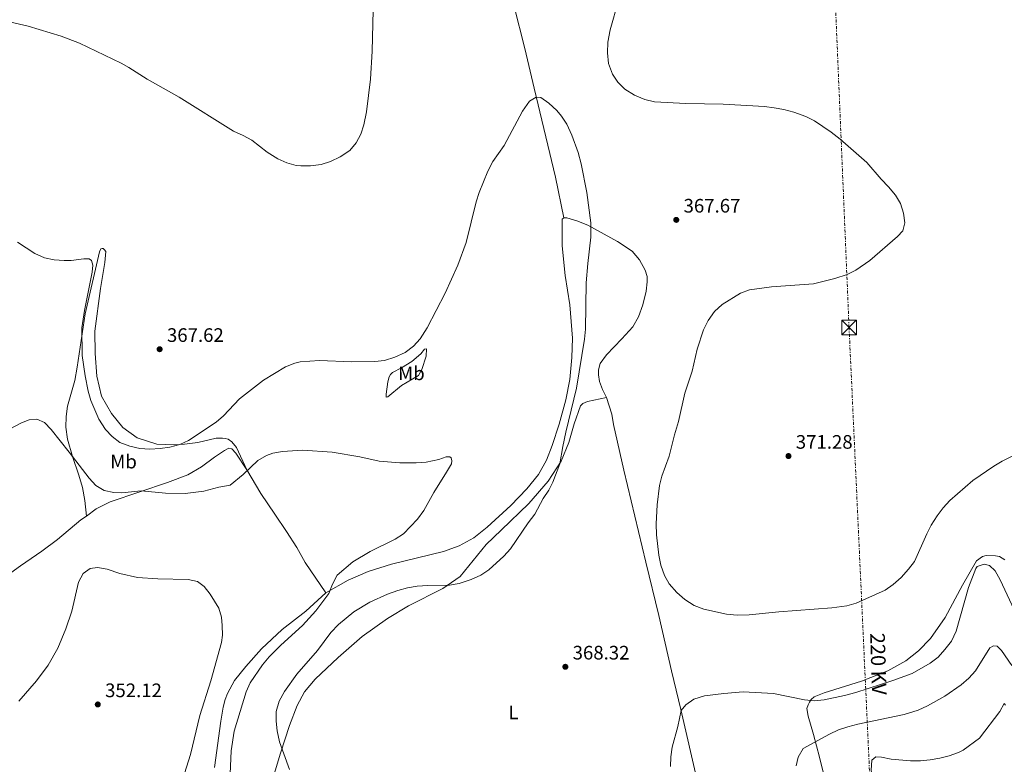
# Model space of a CAD drawing. Units: metres. Extents: x 608025 to 611518, y 4692259 to 4694622.
# Drawn here: x 608413 to 608918, y 4693399 to 4693781 of the extents above; entities that cross this region are included whole.
import ezdxf
from ezdxf.enums import TextEntityAlignment as Align

# ---------------------------------------------------------------- set-up
doc = ezdxf.new("R2010")
doc.units = ezdxf.units.M
doc.header["$MEASUREMENT"] = 0
doc.linetypes.add('DGN Style 7', pattern=[3.4798438602180486, 1.565929737098122, -0.6959687720436097, 0.5219765790327072, -0.6959687720436097])
for name, color, linetype, lineweight in [('Cota de punto acotado terreno', 7, 'Continuous', 0), ('Curva de nivel intermedia', 30, 'Continuous', 0), ('Etiqueta de uso rústico', 92, 'Continuous', 0), ('Línea de cambio de uso (parcela vista)', 92, 'Continuous', 0), ('Línea eléctrica', 6, 'DGN Style 7', 0), ('Punto acotado terreno (símbolo)', 7, 'Continuous', 0), ('Tensión línea eléctrica', 7, 'Continuous', 0), ('Torre eléctrica', 7, 'Continuous', 0), ('Torre eléctrica grande', 7, 'Continuous', 0)]:
    doc.layers.add(name, color=color, linetype=linetype, lineweight=lineweight)
doc.styles.add('Style-Arial', font='arial.ttf')

# ---------------------------------------------------------------- blocks, each defined once
blk = doc.blocks.new('5PATER')
at = {"layer": 'Punto acotado terreno (símbolo)', "linetype": 'Continuous', "lineweight": 0}
h = blk.add_hatch(color=51, dxfattribs=at)
edge = h.paths.add_edge_path()
edge.add_ellipse((0, 0), major_axis=(-0.1095731443231308, -0.1110710700762829), ratio=0.9994222409660317, start_angle=0, end_angle=360)
blk = doc.blocks.new('5TME')
at = {"layer": 'Torre eléctrica grande', "color": 7, "linetype": 'Continuous', "lineweight": 0}
for p, q in [((-0.375, 0.375), (0.375, -0.375)), ((0.3723, 0.3776), (-0.3716, -0.3784))]:
    blk.add_line(p, q, dxfattribs=at)
at = {"layer": 'Torre eléctrica grande', "color": 7, "linetype": 'Continuous', "lineweight": 0, "flags": 128}
blk.add_lwpolyline([(-0.375, -0.375), (0.375, -0.375), (0.375, 0.375), (-0.375, 0.375), (-0.3716, -0.3784)], dxfattribs=at)

msp = doc.modelspace()

# ---------------------------------------------------------------- linework, layer by layer
at = {"layer": 'Curva de nivel intermedia', "color": 30, "linetype": 'Continuous', "lineweight": 0, "flags": 128}
for points, elevation in [([(608590.5500000003, 4693733.869999999), (608592.5599999998, 4693750.720000001), (608593.3800000001, 4693765.03), (608594.2300000016, 4693800.31)], 370.0000000000001), ([(608719.8100000009, 4693790.969999999), (608715.5100000004, 4693775.92), (608714.3600000015, 4693769.609999999), (608714.0500000007, 4693764.220000001), (608714.6699999999, 4693758.689999999), (608716.6400000014, 4693753.289999999), (608719.4100000008, 4693749.12), (608722.9800000003, 4693745.56), (608728.0099999995, 4693742.460000001), (608733.2900000013, 4693740.230000001), (608738.2199999999, 4693739.01), (608754.3700000013, 4693738.08), (608773.490000001, 4693737.74), (608794.7499999999, 4693736.569999999), (608799.7099999996, 4693736.02), (608804.6100000015, 4693735.029999999), (608809.6699999997, 4693733.739999999), (608815.85, 4693731.529999999), (608820.2900000013, 4693729.229999999), (608828.8400000008, 4693723.46), (608833.5200000012, 4693719.789999997), (608847.1600000003, 4693707.949999998), (608854.4900000016, 4693699.4), (608858.3600000008, 4693695.46), (608861.8200000009, 4693691.119999999), (608864.4800000007, 4693686.79), (608865.9200000003, 4693681.930000001), (608866.6800000002, 4693676.939999999), (608865.5700000015, 4693672.9), (608862.8500000013, 4693669.970000001), (608848.7200000006, 4693657.67), (608841.55, 4693652.649999999), (608837.0500000005, 4693650.470000001), (608830.7100000016, 4693648.289999999), (608819.7600000014, 4693645.56), (608798.2400000012, 4693644.119999997), (608787.0400000006, 4693642.49), (608782.310000001, 4693640.859999998), (608772.9700000002, 4693635.069999999), (608769.0300000019, 4693631.470000001), (608765.7599999994, 4693626.789999999), (608763.4300000004, 4693621.96), (608760.1300000013, 4693612.09), (608757.5800000009, 4693600.730000001), (608753.8400000016, 4693589.579999999), (608750.6000000006, 4693574.939999999), (608748.5399999997, 4693568.220000001), (608745.7500000001, 4693557.199999998), (608742.0199999996, 4693546.99), (608740.8399999995, 4693542.100000001), (608739.5900000001, 4693532.180000001), (608739.0900000016, 4693522.49), (608739.2999999993, 4693516.84), (608740.4500000007, 4693506.470000001), (608741.480000001, 4693501.210000002), (608743.3200000006, 4693495.939999999), (608745.8399999995, 4693491.619999998), (608749.730000001, 4693487.219999999), (608753.7200000008, 4693483.689999999), (608758.6500000015, 4693480.580000001), (608763.6100000015, 4693478.660000001), (608775.1300000015, 4693476.159999999)], 370.0000000000001), ([(608398.8400000011, 4693782.009999998), (608416.8400000011, 4693777.830000001), (608433.8799999999, 4693772.759999999), (608443.1700000014, 4693769.09), (608464.5399999998, 4693758.850000001), (608468.570000002, 4693756.619999999), (608477.990000001, 4693750.600000001), (608494.2699999999, 4693741.470000001), (608522.1700000018, 4693723.909999999), (608527.2600000012, 4693721.71), (608531.5900000008, 4693719.300000001), (608539.5200000012, 4693713.199999998), (608544.9400000015, 4693709.699999998), (608549.5999999996, 4693707.669999998), (608554.4200000009, 4693706.390000001), (608556.760000001, 4693706.090000001), (608561.7600000012, 4693706.17), (608567.270000001, 4693706.939999999), (608572.0400000007, 4693708.439999999), (608577.0099999997, 4693710.869999999), (608581.8800000001, 4693714.079999999), (608585.1500000001, 4693718.06), (608587.5000000015, 4693722.499999999), (608589.1199999999, 4693727.26), (608590.5500000003, 4693733.869999999)], 370.0000000000001), ([(608411.4500000019, 4693666.970000001), (608420.2699999998, 4693661.190000001), (608425.3300000002, 4693658.92), (608430.240000001, 4693657.96), (608435.2600000012, 4693657.609999999), (608438.9200000003, 4693657.649999999), (608445.4600000002, 4693658.460000001), (608448.1, 4693658.419999998), (608449.3899999997, 4693657.619999998), (608450.02, 4693655.26), (608449.7200000006, 4693651.61), (608445.7100000007, 4693632.019999999), (608444.3400000005, 4693622.98), (608444.610000001, 4693608.8), (608446.150000001, 4693598.350000001), (608447.72, 4693590.529999999), (608449.0900000002, 4693585.719999999), (608453.2099999996, 4693576.119999999), (608456.4999999999, 4693570.9), (608460.0500000016, 4693567.220000001), (608463.99, 4693564.140000001), (608469.0599999994, 4693562.289999999), (608474.0900000007, 4693561.119999999), (608479.3600000013, 4693560.869999998), (608484.5700000015, 4693561.060000001), (608489.6200000007, 4693561.850000001), (608494.6100000018, 4693563.189999999), (608499.1800000007, 4693565.220000001), (608513.2700000012, 4693574.59), (608517.0300000008, 4693577.859999998), (608525.300000001, 4693586.539999999), (608537.6300000001, 4693596.260000001), (608548.9300000012, 4693603.070000002), (608553.6299999997, 4693604.859999999), (608556.4300000003, 4693605.519999999), (608566.4200000016, 4693606.23), (608582.9800000021, 4693605.670000001), (608594.6900000023, 4693605.850000001), (608599.660000001, 4693606.359999998), (608604.9699999995, 4693608.009999999), (608610.3000000004, 4693610.369999999), (608614.600000001, 4693613.65), (608617.9200000003, 4693617.4), (608621.6399999994, 4693623.119999998), (608630.8100000004, 4693640.890000001), (608637.3100000003, 4693655.140000001), (608641.5900000007, 4693666.77), (608646.7300000016, 4693687.679999999), (608648.2100000012, 4693692.46), (608652.6600000015, 4693703.390000001), (608655.260000001, 4693708.350000001), (608661.0700000003, 4693716.649999999), (608670.5200000006, 4693734.16), (608674.1799999997, 4693739.42), (608677.5599999992, 4693741.410000001), (608679.9900000012, 4693741.25), (608684.0800000015, 4693738.390000001), (608688.1500000019, 4693734.509999999), (608690.5400000013, 4693731.730000001), (608693.2200000011, 4693727.499999999), (608695.7500000015, 4693721.859999999), (608699.0000000013, 4693713.070000002), (608700.5599999992, 4693707.26), (608703.4699999995, 4693692.519999999)], 365.0000000000001), ([(608703.4699999995, 4693692.519999999), (608705.49, 4693676.960000002), (608705.5599999994, 4693669.55), (608703.9600000011, 4693656.119999998), (608703.2599999993, 4693646.119999998), (608702.7600000009, 4693622.279999998), (608702.3800000009, 4693617.28), (608698.140000001, 4693592.029999999), (608692.7000000003, 4693569.480000001), (608691.1200000001, 4693562.179999998), (608689.7000000008, 4693553.3), (608686.0799999997, 4693543.859999998), (608683.980000001, 4693539.679999999), (608681.1199999999, 4693535.4), (608676.8700000008, 4693527.49), (608673.4600000001, 4693523.009999999), (608664.3200000003, 4693509.689999999), (608661.000000001, 4693505.949999998), (608653.3200000009, 4693498.88), (608649.100000001, 4693496.189999999), (608644.2300000006, 4693493.890000002), (608637.9699999997, 4693491.810000001), (608633.020000001, 4693491.050000001), (608621.9300000002, 4693490.869999999), (608616.4100000013, 4693490.449999999), (608611.4800000006, 4693489.579999999), (608606.5300000019, 4693488.209999999), (608601.2800000014, 4693486.41), (608592.1399999995, 4693482.310000001), (608583.9600000011, 4693477.34), (608576.0400000018, 4693470.8), (608572.2300000008, 4693466.73), (608565.4000000001, 4693457.429999999), (608554.6500000011, 4693445.34), (608548.3099999998, 4693436.51), (608545.6400000011, 4693431.55), (608544.1799999992, 4693426.17), (608544.1400000014, 4693421.179999999), (608544.6799999999, 4693416.179999999), (608545.7900000009, 4693410.529999998), (608550.99, 4693396.41)], 365.0000000000001), ([(608401.9600000014, 4693568.390000001), (608413.4500000002, 4693574.25), (608417.4199999999, 4693575.909999999), (608421.2700000012, 4693576.15), (608425.2000000007, 4693574.439999999), (608428.6200000005, 4693570.96), (608437.9800000014, 4693559.239999999), (608448.1200000001, 4693545.83), (608451.6100000015, 4693542.220000001), (608455.8899999997, 4693539.649999999), (608460.9000000008, 4693538.609999998), (608464.950000001, 4693538.439999999), (608474.9199999999, 4693539.439999999), (608487.2800000005, 4693538.189999998), (608497.4800000018, 4693538.080000001), (608507.0100000005, 4693539.289999999), (608514.6700000004, 4693541.239999999), (608520.6000000003, 4693542.249999999), (608527.2200000009, 4693547.819999999), (608534.7600000004, 4693555.029999998), (608539.0800000008, 4693557.58), (608542.3399999997, 4693558.66), (608547.4000000001, 4693559.63), (608557.6500000008, 4693560.220000001), (608572.9200000014, 4693559.21), (608586.9699999996, 4693556.850000001), (608597.0500000003, 4693554.67), (608607.6200000005, 4693553.720000001), (608615.9000000019, 4693553.77), (608621.0200000004, 4693554.189999999), (608627.5000000001, 4693555.48), (608631.3500000013, 4693556.930000001), (608633.1700000007, 4693556.850000001), (608633.9000000017, 4693556.3), (608634.2300000002, 4693554.749999999), (608634.0100000012, 4693553.340000001), (608631.5200000012, 4693549), (608625.0599999994, 4693538.529999998), (608619.8500000013, 4693529.33), (608616.7199999999, 4693524.869999998), (608609.3799999995, 4693517.32), (608605.1500000005, 4693514.649999999), (608592.3300000017, 4693508.319999999), (608583.4700000016, 4693502.91), (608575.3500000011, 4693496.12), (608572.9800000018, 4693491.48), (608571.1800000003, 4693486.759999999), (608564.4400000012, 4693477.9), (608557.6600000019, 4693470.27), (608546.5700000009, 4693460.149999999), (608540.5200000004, 4693454.21), (608537.0500000013, 4693450.06), (608530.7800000015, 4693440.890000001), (608528.6700000016, 4693436.349999999), (608522.6100000021, 4693416.050000001)], 359.9999999999999), ([(608775.1300000015, 4693476.159999999), (608780.5800000011, 4693475.67), (608786.7700000001, 4693475.750000001), (608802.0000000007, 4693477.369999999), (608829.2300000018, 4693479.409999999), (608836.9200000009, 4693480.42), (608841.7800000003, 4693481.73), (608856.5200000012, 4693488.470000001), (608860.6100000016, 4693491.34), (608864.7900000014, 4693494.989999998), (608868.6000000001, 4693499.130000001), (608871.6900000013, 4693503.069999998), (608877.9200000009, 4693517.369999999), (608880.2200000009, 4693521.8), (608883.2600000007, 4693526.609999999), (608886.3899999999, 4693530.759999998), (608889.7500000016, 4693534.46), (608901.5600000002, 4693544.699999999), (608912.3300000015, 4693552.130000001), (608916.6299999999, 4693554.659999999), (608922.7300000017, 4693557.640000001)], 370.0000000000001), ([(608412.050000001, 4693431.429999999), (608421.1000000013, 4693441.850000001), (608427.0800000003, 4693449.869999999), (608432.0200000001, 4693458.630000001), (608436.2300000011, 4693468.609999999), (608439.3, 4693477.63), (608442.6600000019, 4693492.600000001), (608445.1100000015, 4693497.01), (608448.6600000011, 4693499.550000001), (608452.4400000008, 4693500.060000001), (608457.3700000015, 4693499.230000001), (608463.8400000002, 4693496.989999999), (608473.0300000012, 4693495), (608483.4299999992, 4693494.230000001), (608498.9100000003, 4693493.989999999), (608503.7699999994, 4693492.859999998), (608507.12, 4693490.289999999), (608510.3099999996, 4693486.439999999), (608514.7300000008, 4693479.230000001), (608516.13, 4693474.579999999), (608516.4400000006, 4693470.33), (608516.500000001, 4693465.300000001), (608515.9900000015, 4693461.609999998), (608510.6600000005, 4693441.900000001), (608504.8899999993, 4693424.17), (608500.2400000001, 4693404.17), (608497.0900000007, 4693394.37)], 355.0000000000001), ([(608746.5000000012, 4693397.890000001), (608746.6900000012, 4693402.880000002), (608747.3200000015, 4693407.850000001), (608750.2400000006, 4693418.55), (608751.8700000001, 4693426.659999999), (608754.320000002, 4693429.67), (608758.4900000007, 4693432.429999998), (608763.8600000017, 4693434.17), (608773.7800000015, 4693435.439999999), (608783.6699999999, 4693436.21), (608799.2400000002, 4693435.449999998), (608815.1500000004, 4693432.100000001), (608820.1400000014, 4693431.710000001), (608825.24, 4693432.17), (608835.7300000018, 4693434.349999999), (608841.520000001, 4693435.970000001), (608860.5600000002, 4693442.08), (608870.4700000011, 4693445.759999999), (608879.7000000001, 4693451.05), (608883.700000001, 4693454.050000002), (608887.2700000006, 4693457.939999999), (608890.5400000007, 4693462.34), (608893.1, 4693467.440000001), (608899.3800000009, 4693489.820000002), (608903.1700000018, 4693499.470000001), (608903.7800000019, 4693500.599999999), (608907.4299999997, 4693501.849999999), (608910.1800000012, 4693501.09), (608913.0500000013, 4693498.369999998), (608915.5700000003, 4693493.699999999), (608922.8400000012, 4693478.350000001)], 365.0000000000001), ([(608810.8499999997, 4693398.359999999), (608811.9000000004, 4693402.79), (608814.4999999999, 4693407.15), (608828.0200000005, 4693414.560000001), (608832.6300000016, 4693416.750000001), (608837.3600000013, 4693418.349999999), (608842.6200000006, 4693419.609999999), (608866.2900000013, 4693424.71), (608873.4800000017, 4693426.930000001), (608878.2600000006, 4693429.130000002), (608887.1299999999, 4693434.069999998), (608895.5300000019, 4693439.82), (608899.5300000006, 4693443.289999999), (608902.9100000003, 4693446.999999999), (608910.3100000009, 4693458.890000001), (608912.1399999993, 4693459.949999998), (608914.0200000014, 4693459.730000001)], 359.9999999999999), ([(608914.0200000014, 4693459.730000001), (608916.2200000007, 4693457.42), (608921.6100000021, 4693449.76)], 359.9999999999999), ([(608864.6999999997, 4693365.9), (608859.6399999993, 4693372.409999999), (608855.9600000002, 4693375.61), (608853.7000000004, 4693378.46), (608852.1800000005, 4693381.5), (608850.900000002, 4693386.34), (608849.4100000011, 4693396.140000001), (608849.7400000019, 4693401.130000001), (608851.8300000018, 4693402.850000001), (608854.7900000013, 4693402.83), (608859.6799999997, 4693401.779999999), (608869.6600000019, 4693400.939999999), (608874.7100000011, 4693400.829999999), (608879.6799999999, 4693401.319999999), (608884.5999999996, 4693402.289999999), (608889.4800000011, 4693403.500000001), (608894.2100000009, 4693405.140000002), (608896.5700000012, 4693406.289999999), (608904.9100000006, 4693412.48), (608915.4000000004, 4693426.189999999), (608917.6600000003, 4693430.210000001), (608918.3300000007, 4693429.399999999)], 355.0000000000001), ([(608522.6100000021, 4693416.050000001), (608521.100000001, 4693406.029999998), (608520.3700000001, 4693390.199999999)], 359.9999999999999)]:
    msp.add_lwpolyline(points, dxfattribs=dict(at, elevation=elevation))
at = {"layer": 'Línea de cambio de uso (parcela vista)', "color": 92, "linetype": 'Continuous', "lineweight": 0}
for points in [[(608525.3700000001, 4694378.029999999, 372.3099999999977), (608527.3499999996, 4694374.83, 372.3099999999977), (608538.3499999996, 4694325.680000001, 372.6300000000047), (608548.5300000003, 4694281.65, 372.4700000000012), (608569.7000000002, 4694196.119999999, 372.4700000000012), (608580.5599999996, 4694149.130000001, 372.4700000000012), (608590.6399999997, 4694107.58, 372.4700000000012), (608599.4100000003, 4694067.630000001, 371.8099999999977), (608619.4400000004, 4693982.300000001, 369.6699999999983), (608640.1900000004, 4693895.91, 368.679999999993), (608660.2599999999, 4693808.49, 366.3800000000047), (608666.0999999996, 4693788.609999999, 365.7200000000012), (608671.75, 4693766.42, 365.3899999999995), (608676.4699999997, 4693745.99, 365.0599999999977), (608687.4400000004, 4693700.300000001, 364.2400000000052), (608691.6799999997, 4693679.460000001, 364.1699999999983)], [(608569.6299999999, 4693487, 359.7299999999959), (608581.1399999997, 4693493.640000001, 360.7200000000012), (608591.3399999999, 4693497.99, 361.6999999999971), (608603.3600000005, 4693501.789999999, 361.6999999999971), (608630.0199999996, 4693508.220000001, 361.8699999999953), (608638, 4693511.180000001, 362.0299999999988), (608645.5099999999, 4693515.289999999, 362.3600000000006), (608652.3600000005, 4693520.82, 362.3600000000006), (608664.5099999999, 4693531.82, 362.3600000000006), (608672.7999999998, 4693540.369999999, 362.6900000000023), (608678.6600000003, 4693547.789999999, 362.8600000000006), (608682.8300000001, 4693555.09, 363.179999999993), (608685.7999999998, 4693562.609999999, 363.3500000000058), (608689.3300000001, 4693573.619999999, 363.8399999999965), (608692.7999999998, 4693586.050000001, 364.1699999999983), (608694.7800000003, 4693596.539999999, 364.0099999999948), (608695.8899999997, 4693607.77, 364.0099999999948), (608696.1799999997, 4693617.800000001, 363.8399999999965), (608694.8499999996, 4693634.789999999, 363.8399999999965), (608692.3600000005, 4693649.83, 364.0099999999948), (608690.8099999996, 4693665.199999999, 364.0099999999948), (608690.9299999997, 4693678.730000001, 364.1699999999983), (608691.6799999997, 4693679.460000001, 364.1699999999983)], [(608691.6799999997, 4693679.460000001, 364.1699999999983), (608693.2999999998, 4693679.449999999, 364.1699999999983), (608698.4000000004, 4693677.99, 364.3399999999965), (608704.04, 4693675.65, 364.6600000000035), (608719.3200000003, 4693667.430000001, 367.4600000000065), (608726.8200000003, 4693662.449999999, 367.9499999999971), (608730.5499999998, 4693657.970000001, 368.6100000000006), (608733.4699999997, 4693652.560000001, 368.7700000000041), (608734.4500000002, 4693649.32, 368.6100000000006), (608734.4900000002, 4693646.619999999, 368.6100000000006), (608733.9800000006, 4693641.850000001, 368.4400000000023), (608732.2999999998, 4693634.789999999, 368.1199999999953), (608729.9500000002, 4693628.75, 367.7899999999936), (608727.1500000004, 4693623.52, 367.2899999999936), (608721.5, 4693617.439999999, 366.8000000000029), (608713.5499999998, 4693609.16, 366.8000000000029), (608710.2800000003, 4693604.82, 366.8000000000029), (608709.5099999999, 4693601.460000001, 366.8000000000029), (608709.4900000002, 4693598.960000001, 366.8000000000029), (608709.9900000002, 4693595.529999999, 366.8000000000029), (608711.5099999999, 4693591.4, 367.1300000000047), (608713.6900000004, 4693587.279999999, 367.4600000000065)], [(608446.7199999997, 4693526.49, 357.0500000000029), (608445.9600000001, 4693534.449999999, 357.8800000000047), (608444.7400000002, 4693541.189999999, 358.3699999999953), (608442.9199999999, 4693547.52, 359.1900000000023), (608439.6500000004, 4693557.08, 359.6900000000023), (608436.9900000002, 4693565.9, 360.8399999999965), (608436.1799999997, 4693572.039999999, 361.3399999999965), (608436.3300000001, 4693577.51, 361.6699999999983), (608437.0800000001, 4693582.779999999, 362.3300000000018), (608440.7999999998, 4693595.99, 363.6499999999942), (608442.0800000001, 4693602.83, 364.4700000000012), (608446.1200000001, 4693630.16, 364.9700000000012), (608453.4900000002, 4693662.109999999, 365.9600000000065), (608454.2100000001, 4693663.539999999, 366.1199999999953), (608454.8200000003, 4693663.82, 366.1199999999953), (608455.3600000005, 4693663.75, 366.1199999999953), (608456.1100000005, 4693663.15, 366.2799999999988), (608456.6600000003, 4693662.210000001, 366.2799999999988), (608456.1799999997, 4693656.539999999, 366.2799999999988), (608453.9500000002, 4693643.210000001, 366.7799999999988), (608451, 4693621.359999999, 366.6100000000006), (608451.1900000004, 4693609.880000001, 366.4499999999971), (608452.1200000001, 4693598.199999999, 366.2799999999988), (608454.5199999996, 4693587.960000001, 366.2799999999988), (608459.6100000005, 4693579.17, 366.1199999999953), (608465.3600000005, 4693571.859999999, 366.1199999999953), (608472.8499999996, 4693566.609999999, 365.7899999999936), (608482.9400000004, 4693563.33, 365.3000000000029), (608492.1299999999, 4693562.960000001, 364.9700000000012), (608497.1299999999, 4693563.279999999, 364.8000000000029), (608504.0099999999, 4693564.16, 364.1399999999995), (608513.3700000001, 4693566.42, 363.320000000007), (608516.5499999998, 4693566.449999999, 362.9900000000052), (608517.9000000004, 4693566.33, 362.3300000000018), (608519.4600000001, 4693565.869999999, 362.3300000000018), (608521.3600000005, 4693564.539999999, 362), (608523.7599999999, 4693561.59, 361.1699999999983), (608529.0300000003, 4693550.15, 360.070000000007)], [(608600.6200000001, 4693587.539999999, 363.0200000000041), (608600.5, 4693588.960000001, 362.6900000000023), (608601.3700000001, 4693595.41, 364.0099999999948), (608602.0599999996, 4693597.83, 364.8300000000018), (608602.8099999996, 4693599.100000001, 364.8300000000018), (608603.8300000001, 4693600.17, 364.8300000000018), (608608.5, 4693602.49, 365.1600000000035), (608613.7199999997, 4693605.74, 365.320000000007), (608618.4000000004, 4693609.74, 365.1600000000035), (608620.2999999998, 4693612.15, 365.1600000000035), (608621.25, 4693612.27, 365.1600000000035), (608621.1500000004, 4693608.57, 364.8300000000018), (608618.9299999997, 4693601.720000001, 364.0099999999948), (608617.1500000004, 4693598.640000001, 363.8399999999965), (608608.4199999999, 4693593.529999999, 363.179999999993), (608601.3700000001, 4693587.600000001, 363.0200000000041), (608600.6200000001, 4693587.539999999, 363.0200000000041)], [(608540.3700000001, 4693384.970000001, 364.1699999999983), (608546.3399999999, 4693404.850000001, 364.8300000000018), (608550.9100000003, 4693418.949999999, 365.8099999999977), (608554.9100000003, 4693429.220000001, 365.9799999999959), (608558.6100000005, 4693436.32, 365.9799999999959), (608564.1900000004, 4693442.810000001, 365.9799999999959), (608575.9299999997, 4693453.810000001, 366.1399999999995), (608588.29, 4693464.680000001, 366.3099999999977), (608601.2300000006, 4693473.930000001, 366.4700000000012), (608612, 4693480.430000001, 366.3099999999977), (608629.5800000001, 4693489.369999999, 365.320000000007), (608638.5999999996, 4693495.480000001, 364.1699999999983), (608651.8099999996, 4693511.930000001, 363.5099999999948), (608659.6200000001, 4693519.27, 363.5099999999948), (608673.8099999996, 4693532.880000001, 364.1699999999983), (608683.75, 4693544.380000001, 364.5), (608690.2999999998, 4693554.550000001, 364.8300000000018), (608694.29, 4693564.15, 365.4900000000052), (608697.0700000003, 4693573.75, 365.8099999999977), (608700.25, 4693583.02, 366.1399999999995), (608701.4699999997, 4693584.15, 366.1399999999995), (608703.8399999999, 4693585.210000001, 366.3099999999977), (608713.6900000004, 4693587.279999999, 367.4600000000065)], [(608713.6900000004, 4693587.279999999, 367.4600000000065), (608716.3099999996, 4693578.699999999, 367.7899999999936), (608717.2100000001, 4693573.51, 367.7899999999936), (608722.5199999996, 4693550.09, 368.4400000000023), (608733.75, 4693502.720000001, 368.9400000000023), (608740.4400000004, 4693475.380000001, 368.4400000000023), (608746.9900000002, 4693447.039999999, 366.6399999999995), (608751.7999999998, 4693427.130000001, 364.6600000000035), (608760.2300000006, 4693390.15, 363.679999999993), (608766.0099999999, 4693366.800000001, 364.1699999999983), (608771.2100000001, 4693345.41, 365.1600000000035), (608772.3300000001, 4693342.5, 365.4900000000052)], [(608446.7199999997, 4693526.49, 357.0500000000029), (608451.8300000001, 4693530.230000001, 357.2700000000041), (608459.0199999996, 4693533.689999999, 358.0899999999965), (608474.2300000006, 4693538.980000001, 359.7400000000052), (608488.4299999997, 4693543.65, 360.3999999999942), (608498.8600000005, 4693547.680000001, 361.0599999999977), (608505.8399999999, 4693551.66, 361.0599999999977), (608512.4800000006, 4693556.730000001, 361.2200000000012), (608517.5700000003, 4693560.16, 361.2200000000012), (608519.8600000005, 4693561.27, 361.0599999999977), (608521.4199999999, 4693560.939999999, 360.8899999999995), (608523.4000000004, 4693558.67, 360.7299999999959), (608529.0300000003, 4693550.15, 360.070000000007)], [(608529.0300000003, 4693550.15, 360.070000000007), (608536.1900000004, 4693538.100000001, 358.9199999999983), (608543.3700000001, 4693527.460000001, 357.7700000000041), (608549.4900000002, 4693518.52, 357.2700000000041), (608554.6600000003, 4693510.26, 357.1100000000006), (608558.9699999997, 4693502.680000001, 357.7700000000041), (608569.6299999999, 4693487, 359.7299999999959)], [(608327.3899999997, 4693445.41, 364.6900000000023), (608330.3099999996, 4693446.029999999, 364.6900000000023), (608336.0199999996, 4693449.07, 364.5200000000041), (608355.75, 4693461.359999999, 364.1900000000023), (608393.5099999999, 4693486.880000001, 361.8800000000047), (608412.9600000001, 4693500.859999999, 358.5899999999965), (608423.8200000003, 4693508.529999999, 356.2799999999988), (608431.8600000005, 4693514.359999999, 356.1100000000006), (608443.9800000006, 4693524.480000001, 356.9400000000023), (608446.7199999997, 4693526.49, 357.0500000000029)], [(608828.5599999996, 4693379.92, 358.7400000000052), (608822.9000000004, 4693402.730000001, 359.3999999999942), (608819.7699999996, 4693414.34, 361.0500000000029), (608817.1600000003, 4693423.720000001, 363.179999999993), (608816.4500000002, 4693427.699999999, 364.3300000000018), (608817.0800000001, 4693429.65, 364.9900000000052), (608817.7599999999, 4693430.99, 365.1600000000035), (608818.6500000004, 4693432.26, 365.1600000000035), (608820.2100000001, 4693433.66, 365.1600000000035), (608825.3499999996, 4693435.84, 365.320000000007), (608844.5300000003, 4693441.730000001, 366.3099999999977), (608857.9100000003, 4693447.130000001, 366.6399999999995), (608867.25, 4693452.17, 366.8000000000029), (608873.6200000001, 4693457.230000001, 366.9600000000065), (608879.8099999996, 4693463.640000001, 366.9600000000065), (608887.3799999999, 4693474.480000001, 366.6399999999995), (608896.3499999996, 4693491.039999999, 365.8099999999977), (608903.4600000001, 4693503.5, 365.6499999999942), (608906.5800000001, 4693505.630000001, 365.8099999999977), (608908.4699999997, 4693506.279999999, 365.8099999999977), (608913.25, 4693506.109999999, 365.8099999999977), (608915.2000000002, 4693505.680000001, 365.8099999999977), (608918.0099999999, 4693503.980000001, 366.4700000000012)], [(608512.4199999999, 4693397.480000001, 357.6000000000058), (608515.75, 4693421.289999999, 357.6000000000058), (608516.8899999997, 4693428.33, 357.2700000000041), (608517.9299999997, 4693432.390000001, 357.2700000000041), (608519.1200000001, 4693435.439999999, 357.2700000000041), (608522.7599999999, 4693442.100000001, 357.429999999993), (608528.6200000001, 4693449.32, 357.5899999999965), (608536.6399999997, 4693458.27, 357.9199999999983), (608547.2400000002, 4693468.279999999, 358.25), (608559.3099999996, 4693477.74, 358.9100000000035), (608569.6299999999, 4693487, 359.7299999999959)]]:
    msp.add_polyline3d(points, dxfattribs=at)
at = {"layer": 'Línea eléctrica', "color": 6, "linetype": 'DGN Style 7', "lineweight": 0}
msp.add_polyline3d([(608897.0599999991, 4692268.210000001, 328.2799999999988), (608887.3899999995, 4692496.239999998, 329.2899999999936), (608872.2699999987, 4692848.440000001, 332.7299999999959), (608852.6900000006, 4693305.539999999, 362.4499999999971), (608838.0700000003, 4693623.260000001, 370.3000000000029), (608822.5200000001, 4693991.569999999, 372.0800000000018), (608806.3999999978, 4694362.350000002, 373.5599999999977), (608796.760000002, 4694580.340000001, 375.5299999999988)], dxfattribs=at)

# ---------------------------------------------------------------- block references
at = {"layer": 'Punto acotado terreno (símbolo)', "color": 7, "linetype": 'Continuous', "lineweight": 0, "xscale": 10, "yscale": 10, "zscale": 10}
for p in [(608749.4099999992, 4693678.45, 367.6699999999983), (608484.339999999, 4693612.080000003, 367.6199999999959), (608806.9899999974, 4693557.260000004, 371.2799999999988), (608692.489999998, 4693449.109999999, 368.3200000000075), (608452.5900000005, 4693429.790000001, 352.1199999999953)]:
    msp.add_blockref('5PATER', p, dxfattribs=at)
at = {"layer": 'Torre eléctrica', "color": 7, "linetype": 'Continuous', "lineweight": 0, "xscale": 10, "yscale": 10, "zscale": 10}
msp.add_blockref('5TME', (608838.0700000003, 4693623.260000001, 370.3000000000029), dxfattribs=at)

# ---------------------------------------------------------------- texts
at = {"layer": 'Cota de punto acotado terreno', "color": 7, "linetype": 'Continuous', "lineweight": 0, "style": 'Style-Arial'}
for s, p in [('367.67', (608753.1600000003, 4693682.2, 367.6699999999983)), ('367.62', (608488.0900000001, 4693615.830000001, 367.6199999999953)), ('371.28', (608810.7399999985, 4693561.010000001, 371.2799999999988)), ('368.32', (608696.2399999992, 4693452.86, 368.320000000007)), ('352.12', (608456.3399999995, 4693433.539999999, 352.1199999999953))]:
    msp.add_text(s, height=7.000000000000002, dxfattribs=at).set_placement(p)
at = {"layer": 'Etiqueta de uso rústico', "color": 92, "linetype": 'Continuous', "lineweight": 0, "style": 'Style-Arial'}
for s, p in [('Mb', (608613.5002462429, 4693599.700009999, 364.3500000000058)), ('Mb', (608465.8002462443, 4693554.41001, 363.1999999999971)), ('L', (608665.8314203804, 4693425.680009998, 366.6100000000006))]:
    msp.add_text(s, height=7.000000000000002, dxfattribs=at).set_placement(p, align=Align.MIDDLE_CENTER)
at = {"layer": 'Tensión línea eléctrica', "color": 7, "linetype": 'Continuous', "lineweight": 0, "style": 'Style-Arial'}
msp.add_text('220 KV', height=7.5, rotation=271.85086, dxfattribs=at).set_placement((608849.3810748046, 4693450.485969931, 367.8300000000018), align=Align.CENTER)

doc.saveas('drawing.dxf')
